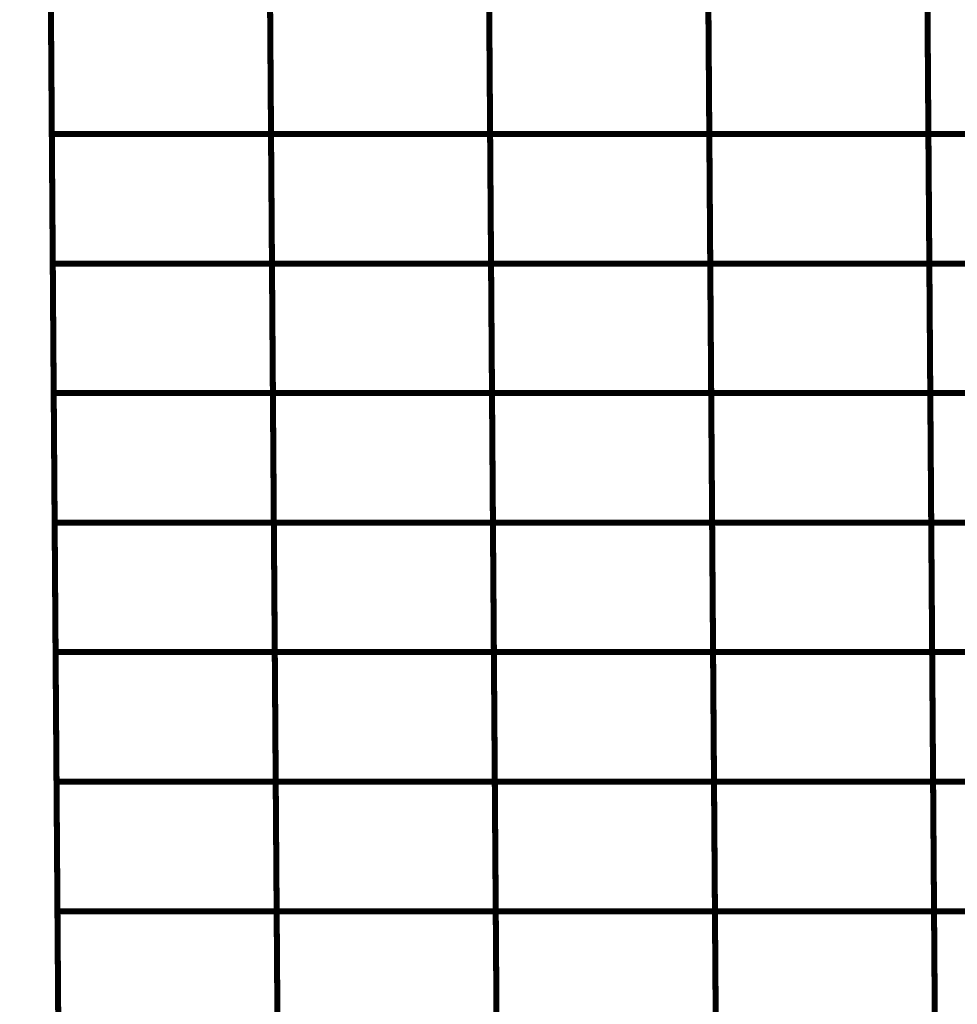
# Model space of a CAD drawing. Extents: x -1.28 to 0.94, y 0.2 to 3.71.
# Drawn here: x -1.28 to -1.17, y 1.43 to 1.54 of the extents above; entities that cross this region are included whole.
import ezdxf

# ---------------------------------------------------------------- set-up
doc = ezdxf.new("R2010")
doc.units = 0
doc.header["$MEASUREMENT"] = 0

msp = doc.modelspace()

# ---------------------------------------------------------------- linework, layer by layer
at = {"color": 0}
for points in [[(-1.277256, 1.990646, 0.000693, 0.000693, 0), (-1.271839, 1.244, 0.000693, 0.000693, 0)], [(-1.277256, 1.990646, 0.000693, 0.000693, 0), (-1.271839, 1.244, 0.000693, 0.000693, 0)], [(-1.273898, 1.527724, 0.000693, 0.000693, 0), (-1.274114, 1.557591, 0.000693, 0.000693, 0)], [(-1.273898, 1.527724, 0.000693, 0.000693, 0), (-1.274114, 1.557591, 0.000693, 0.000693, 0)], [(-1.248622, 1.527724, 0.000693, 0.000693, 0), (-1.248839, 1.557591, 0.000693, 0.000693, 0)], [(-1.248839, 1.557591, 0.000693, 0.000693, 0), (-1.248622, 1.527724, 0.000693, 0.000693, 0)], [(-1.248622, 1.527724, 0.000693, 0.000693, 0), (-1.248839, 1.557591, 0.000693, 0.000693, 0)], [(-1.248839, 1.557591, 0.000693, 0.000693, 0), (-1.248622, 1.527724, 0.000693, 0.000693, 0)], [(-1.223358, 1.527724, 0.000693, 0.000693, 0), (-1.223575, 1.557591, 0.000693, 0.000693, 0)], [(-1.223575, 1.557591, 0.000693, 0.000693, 0), (-1.223358, 1.527724, 0.000693, 0.000693, 0)], [(-1.223358, 1.527724, 0.000693, 0.000693, 0), (-1.223575, 1.557591, 0.000693, 0.000693, 0)], [(-1.223575, 1.557591, 0.000693, 0.000693, 0), (-1.223358, 1.527724, 0.000693, 0.000693, 0)], [(-1.198083, 1.527724, 0.000693, 0.000693, 0), (-1.198299, 1.557591, 0.000693, 0.000693, 0)], [(-1.198299, 1.557591, 0.000693, 0.000693, 0), (-1.198083, 1.527724, 0.000693, 0.000693, 0)], [(-1.198083, 1.527724, 0.000693, 0.000693, 0), (-1.198299, 1.557591, 0.000693, 0.000693, 0)], [(-1.198299, 1.557591, 0.000693, 0.000693, 0), (-1.198083, 1.527724, 0.000693, 0.000693, 0)], [(-1.172819, 1.527724, 0.000693, 0.000693, 0), (-1.173035, 1.557591, 0.000693, 0.000693, 0)], [(-1.173035, 1.557591, 0.000693, 0.000693, 0), (-1.172819, 1.527724, 0.000693, 0.000693, 0)], [(-1.172819, 1.527724, 0.000693, 0.000693, 0), (-1.173035, 1.557591, 0.000693, 0.000693, 0)], [(-1.173035, 1.557591, 0.000693, 0.000693, 0), (-1.172819, 1.527724, 0.000693, 0.000693, 0)], [(-1.273787, 1.512791, 0.000693, 0.000693, 0), (-1.274004, 1.542657, 0.000693, 0.000693, 0)], [(-1.273787, 1.512791, 0.000693, 0.000693, 0), (-1.274004, 1.542657, 0.000693, 0.000693, 0)], [(-1.248512, 1.512791, 0.000693, 0.000693, 0), (-1.248728, 1.542657, 0.000693, 0.000693, 0)], [(-1.248728, 1.542657, 0.000693, 0.000693, 0), (-1.248512, 1.512791, 0.000693, 0.000693, 0)], [(-1.248512, 1.512791, 0.000693, 0.000693, 0), (-1.248728, 1.542657, 0.000693, 0.000693, 0)], [(-1.248728, 1.542657, 0.000693, 0.000693, 0), (-1.248512, 1.512791, 0.000693, 0.000693, 0)], [(-1.223248, 1.512791, 0.000693, 0.000693, 0), (-1.223465, 1.542657, 0.000693, 0.000693, 0)], [(-1.223465, 1.542657, 0.000693, 0.000693, 0), (-1.223248, 1.512791, 0.000693, 0.000693, 0)], [(-1.223248, 1.512791, 0.000693, 0.000693, 0), (-1.223465, 1.542657, 0.000693, 0.000693, 0)], [(-1.223465, 1.542657, 0.000693, 0.000693, 0), (-1.223248, 1.512791, 0.000693, 0.000693, 0)], [(-1.197972, 1.512791, 0.000693, 0.000693, 0), (-1.198189, 1.542657, 0.000693, 0.000693, 0)], [(-1.198189, 1.542657, 0.000693, 0.000693, 0), (-1.197972, 1.512791, 0.000693, 0.000693, 0)], [(-1.197972, 1.512791, 0.000693, 0.000693, 0), (-1.198189, 1.542657, 0.000693, 0.000693, 0)], [(-1.198189, 1.542657, 0.000693, 0.000693, 0), (-1.197972, 1.512791, 0.000693, 0.000693, 0)], [(-1.172709, 1.512791, 0.000693, 0.000693, 0), (-1.172925, 1.542657, 0.000693, 0.000693, 0)], [(-1.172925, 1.542657, 0.000693, 0.000693, 0), (-1.172709, 1.512791, 0.000693, 0.000693, 0)], [(-1.172709, 1.512791, 0.000693, 0.000693, 0), (-1.172925, 1.542657, 0.000693, 0.000693, 0)], [(-1.172925, 1.542657, 0.000693, 0.000693, 0), (-1.172709, 1.512791, 0.000693, 0.000693, 0)], [(-1.273681, 1.497858, 0.000693, 0.000693, 0), (-1.273898, 1.527724, 0.000693, 0.000693, 0)], [(-1.273898, 1.527724, 0.000693, 0.000693, 0), (-1.248622, 1.527724, 0.000693, 0.000693, 0)], [(-1.248622, 1.527724, 0.000693, 0.000693, 0), (-1.273898, 1.527724, 0.000693, 0.000693, 0)], [(-1.273681, 1.497858, 0.000693, 0.000693, 0), (-1.273898, 1.527724, 0.000693, 0.000693, 0)], [(-1.273898, 1.527724, 0.000693, 0.000693, 0), (-1.248622, 1.527724, 0.000693, 0.000693, 0)], [(-1.248622, 1.527724, 0.000693, 0.000693, 0), (-1.273898, 1.527724, 0.000693, 0.000693, 0)], [(-1.248406, 1.497858, 0.000693, 0.000693, 0), (-1.248622, 1.527724, 0.000693, 0.000693, 0)], [(-1.248622, 1.527724, 0.000693, 0.000693, 0), (-1.223358, 1.527724, 0.000693, 0.000693, 0)], [(-1.223358, 1.527724, 0.000693, 0.000693, 0), (-1.248622, 1.527724, 0.000693, 0.000693, 0)], [(-1.248622, 1.527724, 0.000693, 0.000693, 0), (-1.248406, 1.497858, 0.000693, 0.000693, 0)], [(-1.248406, 1.497858, 0.000693, 0.000693, 0), (-1.248622, 1.527724, 0.000693, 0.000693, 0)], [(-1.248622, 1.527724, 0.000693, 0.000693, 0), (-1.223358, 1.527724, 0.000693, 0.000693, 0)], [(-1.223358, 1.527724, 0.000693, 0.000693, 0), (-1.248622, 1.527724, 0.000693, 0.000693, 0)], [(-1.248622, 1.527724, 0.000693, 0.000693, 0), (-1.248406, 1.497858, 0.000693, 0.000693, 0)], [(-1.223142, 1.497858, 0.000693, 0.000693, 0), (-1.223358, 1.527724, 0.000693, 0.000693, 0)], [(-1.223358, 1.527724, 0.000693, 0.000693, 0), (-1.198083, 1.527724, 0.000693, 0.000693, 0)], [(-1.198083, 1.527724, 0.000693, 0.000693, 0), (-1.223358, 1.527724, 0.000693, 0.000693, 0)], [(-1.223358, 1.527724, 0.000693, 0.000693, 0), (-1.223142, 1.497858, 0.000693, 0.000693, 0)], [(-1.223142, 1.497858, 0.000693, 0.000693, 0), (-1.223358, 1.527724, 0.000693, 0.000693, 0)], [(-1.223358, 1.527724, 0.000693, 0.000693, 0), (-1.198083, 1.527724, 0.000693, 0.000693, 0)], [(-1.198083, 1.527724, 0.000693, 0.000693, 0), (-1.223358, 1.527724, 0.000693, 0.000693, 0)], [(-1.223358, 1.527724, 0.000693, 0.000693, 0), (-1.223142, 1.497858, 0.000693, 0.000693, 0)], [(-1.197866, 1.497858, 0.000693, 0.000693, 0), (-1.198083, 1.527724, 0.000693, 0.000693, 0)], [(-1.198083, 1.527724, 0.000693, 0.000693, 0), (-1.172819, 1.527724, 0.000693, 0.000693, 0)], [(-1.172819, 1.527724, 0.000693, 0.000693, 0), (-1.198083, 1.527724, 0.000693, 0.000693, 0)], [(-1.198083, 1.527724, 0.000693, 0.000693, 0), (-1.197866, 1.497858, 0.000693, 0.000693, 0)], [(-1.197866, 1.497858, 0.000693, 0.000693, 0), (-1.198083, 1.527724, 0.000693, 0.000693, 0)], [(-1.198083, 1.527724, 0.000693, 0.000693, 0), (-1.172819, 1.527724, 0.000693, 0.000693, 0)], [(-1.172819, 1.527724, 0.000693, 0.000693, 0), (-1.198083, 1.527724, 0.000693, 0.000693, 0)], [(-1.198083, 1.527724, 0.000693, 0.000693, 0), (-1.197866, 1.497858, 0.000693, 0.000693, 0)], [(-1.172602, 1.497858, 0.000693, 0.000693, 0), (-1.172819, 1.527724, 0.000693, 0.000693, 0)], [(-1.172819, 1.527724, 0.000693, 0.000693, 0), (-1.147543, 1.527724, 0.000693, 0.000693, 0)], [(-1.147543, 1.527724, 0.000693, 0.000693, 0), (-1.172819, 1.527724, 0.000693, 0.000693, 0)], [(-1.172819, 1.527724, 0.000693, 0.000693, 0), (-1.172602, 1.497858, 0.000693, 0.000693, 0)], [(-1.172602, 1.497858, 0.000693, 0.000693, 0), (-1.172819, 1.527724, 0.000693, 0.000693, 0)], [(-1.172819, 1.527724, 0.000693, 0.000693, 0), (-1.147543, 1.527724, 0.000693, 0.000693, 0)], [(-1.147543, 1.527724, 0.000693, 0.000693, 0), (-1.172819, 1.527724, 0.000693, 0.000693, 0)], [(-1.172819, 1.527724, 0.000693, 0.000693, 0), (-1.172602, 1.497858, 0.000693, 0.000693, 0)], [(-1.273571, 1.482925, 0.000693, 0.000693, 0), (-1.273787, 1.512791, 0.000693, 0.000693, 0)], [(-1.273787, 1.512791, 0.000693, 0.000693, 0), (-1.248512, 1.512791, 0.000693, 0.000693, 0)], [(-1.248512, 1.512791, 0.000693, 0.000693, 0), (-1.273787, 1.512791, 0.000693, 0.000693, 0)], [(-1.273571, 1.482925, 0.000693, 0.000693, 0), (-1.273787, 1.512791, 0.000693, 0.000693, 0)], [(-1.273787, 1.512791, 0.000693, 0.000693, 0), (-1.248512, 1.512791, 0.000693, 0.000693, 0)], [(-1.248512, 1.512791, 0.000693, 0.000693, 0), (-1.273787, 1.512791, 0.000693, 0.000693, 0)], [(-1.248295, 1.482925, 0.000693, 0.000693, 0), (-1.248512, 1.512791, 0.000693, 0.000693, 0)], [(-1.248512, 1.512791, 0.000693, 0.000693, 0), (-1.223248, 1.512791, 0.000693, 0.000693, 0)], [(-1.223248, 1.512791, 0.000693, 0.000693, 0), (-1.248512, 1.512791, 0.000693, 0.000693, 0)], [(-1.248512, 1.512791, 0.000693, 0.000693, 0), (-1.248295, 1.482925, 0.000693, 0.000693, 0)], [(-1.248295, 1.482925, 0.000693, 0.000693, 0), (-1.248512, 1.512791, 0.000693, 0.000693, 0)], [(-1.248512, 1.512791, 0.000693, 0.000693, 0), (-1.223248, 1.512791, 0.000693, 0.000693, 0)], [(-1.223248, 1.512791, 0.000693, 0.000693, 0), (-1.248512, 1.512791, 0.000693, 0.000693, 0)], [(-1.248512, 1.512791, 0.000693, 0.000693, 0), (-1.248295, 1.482925, 0.000693, 0.000693, 0)], [(-1.223031, 1.482925, 0.000693, 0.000693, 0), (-1.223248, 1.512791, 0.000693, 0.000693, 0)], [(-1.223248, 1.512791, 0.000693, 0.000693, 0), (-1.197972, 1.512791, 0.000693, 0.000693, 0)], [(-1.197972, 1.512791, 0.000693, 0.000693, 0), (-1.223248, 1.512791, 0.000693, 0.000693, 0)], [(-1.223248, 1.512791, 0.000693, 0.000693, 0), (-1.223031, 1.482925, 0.000693, 0.000693, 0)], [(-1.223031, 1.482925, 0.000693, 0.000693, 0), (-1.223248, 1.512791, 0.000693, 0.000693, 0)], [(-1.223248, 1.512791, 0.000693, 0.000693, 0), (-1.197972, 1.512791, 0.000693, 0.000693, 0)], [(-1.197972, 1.512791, 0.000693, 0.000693, 0), (-1.223248, 1.512791, 0.000693, 0.000693, 0)], [(-1.223248, 1.512791, 0.000693, 0.000693, 0), (-1.223031, 1.482925, 0.000693, 0.000693, 0)], [(-1.197756, 1.482925, 0.000693, 0.000693, 0), (-1.197972, 1.512791, 0.000693, 0.000693, 0)], [(-1.197972, 1.512791, 0.000693, 0.000693, 0), (-1.172709, 1.512791, 0.000693, 0.000693, 0)], [(-1.172709, 1.512791, 0.000693, 0.000693, 0), (-1.197972, 1.512791, 0.000693, 0.000693, 0)], [(-1.197972, 1.512791, 0.000693, 0.000693, 0), (-1.197756, 1.482925, 0.000693, 0.000693, 0)], [(-1.197756, 1.482925, 0.000693, 0.000693, 0), (-1.197972, 1.512791, 0.000693, 0.000693, 0)], [(-1.197972, 1.512791, 0.000693, 0.000693, 0), (-1.172709, 1.512791, 0.000693, 0.000693, 0)], [(-1.172709, 1.512791, 0.000693, 0.000693, 0), (-1.197972, 1.512791, 0.000693, 0.000693, 0)], [(-1.197972, 1.512791, 0.000693, 0.000693, 0), (-1.197756, 1.482925, 0.000693, 0.000693, 0)], [(-1.172492, 1.482925, 0.000693, 0.000693, 0), (-1.172709, 1.512791, 0.000693, 0.000693, 0)], [(-1.172709, 1.512791, 0.000693, 0.000693, 0), (-1.147433, 1.512791, 0.000693, 0.000693, 0)], [(-1.147433, 1.512791, 0.000693, 0.000693, 0), (-1.172709, 1.512791, 0.000693, 0.000693, 0)], [(-1.172709, 1.512791, 0.000693, 0.000693, 0), (-1.172492, 1.482925, 0.000693, 0.000693, 0)], [(-1.172492, 1.482925, 0.000693, 0.000693, 0), (-1.172709, 1.512791, 0.000693, 0.000693, 0)], [(-1.172709, 1.512791, 0.000693, 0.000693, 0), (-1.147433, 1.512791, 0.000693, 0.000693, 0)], [(-1.147433, 1.512791, 0.000693, 0.000693, 0), (-1.172709, 1.512791, 0.000693, 0.000693, 0)], [(-1.172709, 1.512791, 0.000693, 0.000693, 0), (-1.172492, 1.482925, 0.000693, 0.000693, 0)], [(-1.273465, 1.467992, 0.000693, 0.000693, 0), (-1.273681, 1.497858, 0.000693, 0.000693, 0)], [(-1.273681, 1.497858, 0.000693, 0.000693, 0), (-1.248406, 1.497858, 0.000693, 0.000693, 0)], [(-1.248406, 1.497858, 0.000693, 0.000693, 0), (-1.273681, 1.497858, 0.000693, 0.000693, 0)], [(-1.273465, 1.467992, 0.000693, 0.000693, 0), (-1.273681, 1.497858, 0.000693, 0.000693, 0)], [(-1.273681, 1.497858, 0.000693, 0.000693, 0), (-1.248406, 1.497858, 0.000693, 0.000693, 0)], [(-1.248406, 1.497858, 0.000693, 0.000693, 0), (-1.273681, 1.497858, 0.000693, 0.000693, 0)], [(-1.248189, 1.467992, 0.000693, 0.000693, 0), (-1.248406, 1.497858, 0.000693, 0.000693, 0)], [(-1.248406, 1.497858, 0.000693, 0.000693, 0), (-1.223142, 1.497858, 0.000693, 0.000693, 0)], [(-1.223142, 1.497858, 0.000693, 0.000693, 0), (-1.248406, 1.497858, 0.000693, 0.000693, 0)], [(-1.248406, 1.497858, 0.000693, 0.000693, 0), (-1.248189, 1.467992, 0.000693, 0.000693, 0)], [(-1.248189, 1.467992, 0.000693, 0.000693, 0), (-1.248406, 1.497858, 0.000693, 0.000693, 0)], [(-1.248406, 1.497858, 0.000693, 0.000693, 0), (-1.223142, 1.497858, 0.000693, 0.000693, 0)], [(-1.223142, 1.497858, 0.000693, 0.000693, 0), (-1.248406, 1.497858, 0.000693, 0.000693, 0)], [(-1.248406, 1.497858, 0.000693, 0.000693, 0), (-1.248189, 1.467992, 0.000693, 0.000693, 0)], [(-1.222925, 1.467992, 0.000693, 0.000693, 0), (-1.223142, 1.497858, 0.000693, 0.000693, 0)], [(-1.223142, 1.497858, 0.000693, 0.000693, 0), (-1.197866, 1.497858, 0.000693, 0.000693, 0)], [(-1.197866, 1.497858, 0.000693, 0.000693, 0), (-1.223142, 1.497858, 0.000693, 0.000693, 0)], [(-1.223142, 1.497858, 0.000693, 0.000693, 0), (-1.222925, 1.467992, 0.000693, 0.000693, 0)], [(-1.222925, 1.467992, 0.000693, 0.000693, 0), (-1.223142, 1.497858, 0.000693, 0.000693, 0)], [(-1.223142, 1.497858, 0.000693, 0.000693, 0), (-1.197866, 1.497858, 0.000693, 0.000693, 0)], [(-1.197866, 1.497858, 0.000693, 0.000693, 0), (-1.223142, 1.497858, 0.000693, 0.000693, 0)], [(-1.223142, 1.497858, 0.000693, 0.000693, 0), (-1.222925, 1.467992, 0.000693, 0.000693, 0)], [(-1.19765, 1.467992, 0.000693, 0.000693, 0), (-1.197866, 1.497858, 0.000693, 0.000693, 0)], [(-1.197866, 1.497858, 0.000693, 0.000693, 0), (-1.172602, 1.497858, 0.000693, 0.000693, 0)], [(-1.172602, 1.497858, 0.000693, 0.000693, 0), (-1.197866, 1.497858, 0.000693, 0.000693, 0)], [(-1.197866, 1.497858, 0.000693, 0.000693, 0), (-1.19765, 1.467992, 0.000693, 0.000693, 0)], [(-1.19765, 1.467992, 0.000693, 0.000693, 0), (-1.197866, 1.497858, 0.000693, 0.000693, 0)], [(-1.197866, 1.497858, 0.000693, 0.000693, 0), (-1.172602, 1.497858, 0.000693, 0.000693, 0)], [(-1.172602, 1.497858, 0.000693, 0.000693, 0), (-1.197866, 1.497858, 0.000693, 0.000693, 0)], [(-1.197866, 1.497858, 0.000693, 0.000693, 0), (-1.19765, 1.467992, 0.000693, 0.000693, 0)], [(-1.172386, 1.467992, 0.000693, 0.000693, 0), (-1.172602, 1.497858, 0.000693, 0.000693, 0)], [(-1.172602, 1.497858, 0.000693, 0.000693, 0), (-1.147327, 1.497858, 0.000693, 0.000693, 0)], [(-1.147327, 1.497858, 0.000693, 0.000693, 0), (-1.172602, 1.497858, 0.000693, 0.000693, 0)], [(-1.172602, 1.497858, 0.000693, 0.000693, 0), (-1.172386, 1.467992, 0.000693, 0.000693, 0)], [(-1.172386, 1.467992, 0.000693, 0.000693, 0), (-1.172602, 1.497858, 0.000693, 0.000693, 0)], [(-1.172602, 1.497858, 0.000693, 0.000693, 0), (-1.147327, 1.497858, 0.000693, 0.000693, 0)], [(-1.147327, 1.497858, 0.000693, 0.000693, 0), (-1.172602, 1.497858, 0.000693, 0.000693, 0)], [(-1.172602, 1.497858, 0.000693, 0.000693, 0), (-1.172386, 1.467992, 0.000693, 0.000693, 0)], [(-1.273354, 1.453059, 0.000693, 0.000693, 0), (-1.273571, 1.482925, 0.000693, 0.000693, 0)], [(-1.273571, 1.482925, 0.000693, 0.000693, 0), (-1.248295, 1.482925, 0.000693, 0.000693, 0)], [(-1.248295, 1.482925, 0.000693, 0.000693, 0), (-1.273571, 1.482925, 0.000693, 0.000693, 0)], [(-1.273354, 1.453059, 0.000693, 0.000693, 0), (-1.273571, 1.482925, 0.000693, 0.000693, 0)], [(-1.273571, 1.482925, 0.000693, 0.000693, 0), (-1.248295, 1.482925, 0.000693, 0.000693, 0)], [(-1.248295, 1.482925, 0.000693, 0.000693, 0), (-1.273571, 1.482925, 0.000693, 0.000693, 0)], [(-1.248079, 1.453059, 0.000693, 0.000693, 0), (-1.248295, 1.482925, 0.000693, 0.000693, 0)], [(-1.248295, 1.482925, 0.000693, 0.000693, 0), (-1.223031, 1.482925, 0.000693, 0.000693, 0)], [(-1.223031, 1.482925, 0.000693, 0.000693, 0), (-1.248295, 1.482925, 0.000693, 0.000693, 0)], [(-1.248295, 1.482925, 0.000693, 0.000693, 0), (-1.248079, 1.453059, 0.000693, 0.000693, 0)], [(-1.248079, 1.453059, 0.000693, 0.000693, 0), (-1.248295, 1.482925, 0.000693, 0.000693, 0)], [(-1.248295, 1.482925, 0.000693, 0.000693, 0), (-1.223031, 1.482925, 0.000693, 0.000693, 0)], [(-1.223031, 1.482925, 0.000693, 0.000693, 0), (-1.248295, 1.482925, 0.000693, 0.000693, 0)], [(-1.248295, 1.482925, 0.000693, 0.000693, 0), (-1.248079, 1.453059, 0.000693, 0.000693, 0)], [(-1.222815, 1.453059, 0.000693, 0.000693, 0), (-1.223031, 1.482925, 0.000693, 0.000693, 0)], [(-1.223031, 1.482925, 0.000693, 0.000693, 0), (-1.197756, 1.482925, 0.000693, 0.000693, 0)], [(-1.197756, 1.482925, 0.000693, 0.000693, 0), (-1.223031, 1.482925, 0.000693, 0.000693, 0)], [(-1.223031, 1.482925, 0.000693, 0.000693, 0), (-1.222815, 1.453059, 0.000693, 0.000693, 0)], [(-1.222815, 1.453059, 0.000693, 0.000693, 0), (-1.223031, 1.482925, 0.000693, 0.000693, 0)], [(-1.223031, 1.482925, 0.000693, 0.000693, 0), (-1.197756, 1.482925, 0.000693, 0.000693, 0)], [(-1.197756, 1.482925, 0.000693, 0.000693, 0), (-1.223031, 1.482925, 0.000693, 0.000693, 0)], [(-1.223031, 1.482925, 0.000693, 0.000693, 0), (-1.222815, 1.453059, 0.000693, 0.000693, 0)], [(-1.197539, 1.453059, 0.000693, 0.000693, 0), (-1.197756, 1.482925, 0.000693, 0.000693, 0)], [(-1.197756, 1.482925, 0.000693, 0.000693, 0), (-1.172492, 1.482925, 0.000693, 0.000693, 0)], [(-1.172492, 1.482925, 0.000693, 0.000693, 0), (-1.197756, 1.482925, 0.000693, 0.000693, 0)], [(-1.197756, 1.482925, 0.000693, 0.000693, 0), (-1.197539, 1.453059, 0.000693, 0.000693, 0)], [(-1.197539, 1.453059, 0.000693, 0.000693, 0), (-1.197756, 1.482925, 0.000693, 0.000693, 0)], [(-1.197756, 1.482925, 0.000693, 0.000693, 0), (-1.172492, 1.482925, 0.000693, 0.000693, 0)], [(-1.172492, 1.482925, 0.000693, 0.000693, 0), (-1.197756, 1.482925, 0.000693, 0.000693, 0)], [(-1.197756, 1.482925, 0.000693, 0.000693, 0), (-1.197539, 1.453059, 0.000693, 0.000693, 0)], [(-1.172276, 1.453059, 0.000693, 0.000693, 0), (-1.172492, 1.482925, 0.000693, 0.000693, 0)], [(-1.172492, 1.482925, 0.000693, 0.000693, 0), (-1.147217, 1.482925, 0.000693, 0.000693, 0)], [(-1.147217, 1.482925, 0.000693, 0.000693, 0), (-1.172492, 1.482925, 0.000693, 0.000693, 0)], [(-1.172492, 1.482925, 0.000693, 0.000693, 0), (-1.172276, 1.453059, 0.000693, 0.000693, 0)], [(-1.172276, 1.453059, 0.000693, 0.000693, 0), (-1.172492, 1.482925, 0.000693, 0.000693, 0)], [(-1.172492, 1.482925, 0.000693, 0.000693, 0), (-1.147217, 1.482925, 0.000693, 0.000693, 0)], [(-1.147217, 1.482925, 0.000693, 0.000693, 0), (-1.172492, 1.482925, 0.000693, 0.000693, 0)], [(-1.172492, 1.482925, 0.000693, 0.000693, 0), (-1.172276, 1.453059, 0.000693, 0.000693, 0)], [(-1.273248, 1.438126, 0.000693, 0.000693, 0), (-1.273465, 1.467992, 0.000693, 0.000693, 0)], [(-1.273465, 1.467992, 0.000693, 0.000693, 0), (-1.248189, 1.467992, 0.000693, 0.000693, 0)], [(-1.248189, 1.467992, 0.000693, 0.000693, 0), (-1.273465, 1.467992, 0.000693, 0.000693, 0)], [(-1.273248, 1.438126, 0.000693, 0.000693, 0), (-1.273465, 1.467992, 0.000693, 0.000693, 0)], [(-1.273465, 1.467992, 0.000693, 0.000693, 0), (-1.248189, 1.467992, 0.000693, 0.000693, 0)], [(-1.248189, 1.467992, 0.000693, 0.000693, 0), (-1.273465, 1.467992, 0.000693, 0.000693, 0)], [(-1.247972, 1.438126, 0.000693, 0.000693, 0), (-1.248189, 1.467992, 0.000693, 0.000693, 0)], [(-1.248189, 1.467992, 0.000693, 0.000693, 0), (-1.222925, 1.467992, 0.000693, 0.000693, 0)], [(-1.222925, 1.467992, 0.000693, 0.000693, 0), (-1.248189, 1.467992, 0.000693, 0.000693, 0)], [(-1.248189, 1.467992, 0.000693, 0.000693, 0), (-1.247972, 1.438126, 0.000693, 0.000693, 0)], [(-1.247972, 1.438126, 0.000693, 0.000693, 0), (-1.248189, 1.467992, 0.000693, 0.000693, 0)], [(-1.248189, 1.467992, 0.000693, 0.000693, 0), (-1.222925, 1.467992, 0.000693, 0.000693, 0)], [(-1.222925, 1.467992, 0.000693, 0.000693, 0), (-1.248189, 1.467992, 0.000693, 0.000693, 0)], [(-1.248189, 1.467992, 0.000693, 0.000693, 0), (-1.247972, 1.438126, 0.000693, 0.000693, 0)], [(-1.222709, 1.438126, 0.000693, 0.000693, 0), (-1.222925, 1.467992, 0.000693, 0.000693, 0)], [(-1.222925, 1.467992, 0.000693, 0.000693, 0), (-1.19765, 1.467992, 0.000693, 0.000693, 0)], [(-1.19765, 1.467992, 0.000693, 0.000693, 0), (-1.222925, 1.467992, 0.000693, 0.000693, 0)], [(-1.222925, 1.467992, 0.000693, 0.000693, 0), (-1.222709, 1.438126, 0.000693, 0.000693, 0)], [(-1.222709, 1.438126, 0.000693, 0.000693, 0), (-1.222925, 1.467992, 0.000693, 0.000693, 0)], [(-1.222925, 1.467992, 0.000693, 0.000693, 0), (-1.19765, 1.467992, 0.000693, 0.000693, 0)], [(-1.19765, 1.467992, 0.000693, 0.000693, 0), (-1.222925, 1.467992, 0.000693, 0.000693, 0)], [(-1.222925, 1.467992, 0.000693, 0.000693, 0), (-1.222709, 1.438126, 0.000693, 0.000693, 0)], [(-1.197433, 1.438126, 0.000693, 0.000693, 0), (-1.19765, 1.467992, 0.000693, 0.000693, 0)], [(-1.19765, 1.467992, 0.000693, 0.000693, 0), (-1.172386, 1.467992, 0.000693, 0.000693, 0)], [(-1.172386, 1.467992, 0.000693, 0.000693, 0), (-1.19765, 1.467992, 0.000693, 0.000693, 0)], [(-1.19765, 1.467992, 0.000693, 0.000693, 0), (-1.197433, 1.438126, 0.000693, 0.000693, 0)], [(-1.197433, 1.438126, 0.000693, 0.000693, 0), (-1.19765, 1.467992, 0.000693, 0.000693, 0)], [(-1.19765, 1.467992, 0.000693, 0.000693, 0), (-1.172386, 1.467992, 0.000693, 0.000693, 0)], [(-1.172386, 1.467992, 0.000693, 0.000693, 0), (-1.19765, 1.467992, 0.000693, 0.000693, 0)], [(-1.19765, 1.467992, 0.000693, 0.000693, 0), (-1.197433, 1.438126, 0.000693, 0.000693, 0)], [(-1.172169, 1.438126, 0.000693, 0.000693, 0), (-1.172386, 1.467992, 0.000693, 0.000693, 0)], [(-1.172386, 1.467992, 0.000693, 0.000693, 0), (-1.14711, 1.467992, 0.000693, 0.000693, 0)], [(-1.14711, 1.467992, 0.000693, 0.000693, 0), (-1.172386, 1.467992, 0.000693, 0.000693, 0)], [(-1.172386, 1.467992, 0.000693, 0.000693, 0), (-1.172169, 1.438126, 0.000693, 0.000693, 0)], [(-1.172169, 1.438126, 0.000693, 0.000693, 0), (-1.172386, 1.467992, 0.000693, 0.000693, 0)], [(-1.172386, 1.467992, 0.000693, 0.000693, 0), (-1.14711, 1.467992, 0.000693, 0.000693, 0)], [(-1.14711, 1.467992, 0.000693, 0.000693, 0), (-1.172386, 1.467992, 0.000693, 0.000693, 0)], [(-1.172386, 1.467992, 0.000693, 0.000693, 0), (-1.172169, 1.438126, 0.000693, 0.000693, 0)], [(-1.273138, 1.423193, 0.000693, 0.000693, 0), (-1.273354, 1.453059, 0.000693, 0.000693, 0)], [(-1.273354, 1.453059, 0.000693, 0.000693, 0), (-1.248079, 1.453059, 0.000693, 0.000693, 0)], [(-1.248079, 1.453059, 0.000693, 0.000693, 0), (-1.273354, 1.453059, 0.000693, 0.000693, 0)], [(-1.273138, 1.423193, 0.000693, 0.000693, 0), (-1.273354, 1.453059, 0.000693, 0.000693, 0)], [(-1.273354, 1.453059, 0.000693, 0.000693, 0), (-1.248079, 1.453059, 0.000693, 0.000693, 0)], [(-1.248079, 1.453059, 0.000693, 0.000693, 0), (-1.273354, 1.453059, 0.000693, 0.000693, 0)], [(-1.247862, 1.423193, 0.000693, 0.000693, 0), (-1.248079, 1.453059, 0.000693, 0.000693, 0)], [(-1.248079, 1.453059, 0.000693, 0.000693, 0), (-1.222815, 1.453059, 0.000693, 0.000693, 0)], [(-1.222815, 1.453059, 0.000693, 0.000693, 0), (-1.248079, 1.453059, 0.000693, 0.000693, 0)], [(-1.248079, 1.453059, 0.000693, 0.000693, 0), (-1.247862, 1.423193, 0.000693, 0.000693, 0)], [(-1.247862, 1.423193, 0.000693, 0.000693, 0), (-1.248079, 1.453059, 0.000693, 0.000693, 0)], [(-1.248079, 1.453059, 0.000693, 0.000693, 0), (-1.222815, 1.453059, 0.000693, 0.000693, 0)], [(-1.222815, 1.453059, 0.000693, 0.000693, 0), (-1.248079, 1.453059, 0.000693, 0.000693, 0)], [(-1.248079, 1.453059, 0.000693, 0.000693, 0), (-1.247862, 1.423193, 0.000693, 0.000693, 0)], [(-1.222598, 1.423193, 0.000693, 0.000693, 0), (-1.222815, 1.453059, 0.000693, 0.000693, 0)], [(-1.222815, 1.453059, 0.000693, 0.000693, 0), (-1.197539, 1.453059, 0.000693, 0.000693, 0)], [(-1.197539, 1.453059, 0.000693, 0.000693, 0), (-1.222815, 1.453059, 0.000693, 0.000693, 0)], [(-1.222815, 1.453059, 0.000693, 0.000693, 0), (-1.222598, 1.423193, 0.000693, 0.000693, 0)], [(-1.222598, 1.423193, 0.000693, 0.000693, 0), (-1.222815, 1.453059, 0.000693, 0.000693, 0)], [(-1.222815, 1.453059, 0.000693, 0.000693, 0), (-1.197539, 1.453059, 0.000693, 0.000693, 0)], [(-1.197539, 1.453059, 0.000693, 0.000693, 0), (-1.222815, 1.453059, 0.000693, 0.000693, 0)], [(-1.222815, 1.453059, 0.000693, 0.000693, 0), (-1.222598, 1.423193, 0.000693, 0.000693, 0)], [(-1.197323, 1.423193, 0.000693, 0.000693, 0), (-1.197539, 1.453059, 0.000693, 0.000693, 0)], [(-1.197539, 1.453059, 0.000693, 0.000693, 0), (-1.172276, 1.453059, 0.000693, 0.000693, 0)], [(-1.172276, 1.453059, 0.000693, 0.000693, 0), (-1.197539, 1.453059, 0.000693, 0.000693, 0)], [(-1.197539, 1.453059, 0.000693, 0.000693, 0), (-1.197323, 1.423193, 0.000693, 0.000693, 0)], [(-1.197323, 1.423193, 0.000693, 0.000693, 0), (-1.197539, 1.453059, 0.000693, 0.000693, 0)], [(-1.197539, 1.453059, 0.000693, 0.000693, 0), (-1.172276, 1.453059, 0.000693, 0.000693, 0)], [(-1.172276, 1.453059, 0.000693, 0.000693, 0), (-1.197539, 1.453059, 0.000693, 0.000693, 0)], [(-1.197539, 1.453059, 0.000693, 0.000693, 0), (-1.197323, 1.423193, 0.000693, 0.000693, 0)], [(-1.172059, 1.423193, 0.000693, 0.000693, 0), (-1.172276, 1.453059, 0.000693, 0.000693, 0)], [(-1.172276, 1.453059, 0.000693, 0.000693, 0), (-1.147, 1.453059, 0.000693, 0.000693, 0)], [(-1.147, 1.453059, 0.000693, 0.000693, 0), (-1.172276, 1.453059, 0.000693, 0.000693, 0)], [(-1.172276, 1.453059, 0.000693, 0.000693, 0), (-1.172059, 1.423193, 0.000693, 0.000693, 0)], [(-1.172059, 1.423193, 0.000693, 0.000693, 0), (-1.172276, 1.453059, 0.000693, 0.000693, 0)], [(-1.172276, 1.453059, 0.000693, 0.000693, 0), (-1.147, 1.453059, 0.000693, 0.000693, 0)], [(-1.147, 1.453059, 0.000693, 0.000693, 0), (-1.172276, 1.453059, 0.000693, 0.000693, 0)], [(-1.172276, 1.453059, 0.000693, 0.000693, 0), (-1.172059, 1.423193, 0.000693, 0.000693, 0)], [(-1.273031, 1.40826, 0.000693, 0.000693, 0), (-1.273248, 1.438126, 0.000693, 0.000693, 0)], [(-1.273248, 1.438126, 0.000693, 0.000693, 0), (-1.247972, 1.438126, 0.000693, 0.000693, 0)], [(-1.247972, 1.438126, 0.000693, 0.000693, 0), (-1.273248, 1.438126, 0.000693, 0.000693, 0)], [(-1.273031, 1.40826, 0.000693, 0.000693, 0), (-1.273248, 1.438126, 0.000693, 0.000693, 0)], [(-1.273248, 1.438126, 0.000693, 0.000693, 0), (-1.247972, 1.438126, 0.000693, 0.000693, 0)], [(-1.247972, 1.438126, 0.000693, 0.000693, 0), (-1.273248, 1.438126, 0.000693, 0.000693, 0)], [(-1.247756, 1.40826, 0.000693, 0.000693, 0), (-1.247972, 1.438126, 0.000693, 0.000693, 0)], [(-1.247972, 1.438126, 0.000693, 0.000693, 0), (-1.222709, 1.438126, 0.000693, 0.000693, 0)], [(-1.222709, 1.438126, 0.000693, 0.000693, 0), (-1.247972, 1.438126, 0.000693, 0.000693, 0)], [(-1.247972, 1.438126, 0.000693, 0.000693, 0), (-1.247756, 1.40826, 0.000693, 0.000693, 0)], [(-1.247756, 1.40826, 0.000693, 0.000693, 0), (-1.247972, 1.438126, 0.000693, 0.000693, 0)], [(-1.247972, 1.438126, 0.000693, 0.000693, 0), (-1.222709, 1.438126, 0.000693, 0.000693, 0)], [(-1.222709, 1.438126, 0.000693, 0.000693, 0), (-1.247972, 1.438126, 0.000693, 0.000693, 0)], [(-1.247972, 1.438126, 0.000693, 0.000693, 0), (-1.247756, 1.40826, 0.000693, 0.000693, 0)], [(-1.222492, 1.40826, 0.000693, 0.000693, 0), (-1.222709, 1.438126, 0.000693, 0.000693, 0)], [(-1.222709, 1.438126, 0.000693, 0.000693, 0), (-1.197433, 1.438126, 0.000693, 0.000693, 0)], [(-1.197433, 1.438126, 0.000693, 0.000693, 0), (-1.222709, 1.438126, 0.000693, 0.000693, 0)], [(-1.222709, 1.438126, 0.000693, 0.000693, 0), (-1.222492, 1.40826, 0.000693, 0.000693, 0)], [(-1.222492, 1.40826, 0.000693, 0.000693, 0), (-1.222709, 1.438126, 0.000693, 0.000693, 0)], [(-1.222709, 1.438126, 0.000693, 0.000693, 0), (-1.197433, 1.438126, 0.000693, 0.000693, 0)], [(-1.197433, 1.438126, 0.000693, 0.000693, 0), (-1.222709, 1.438126, 0.000693, 0.000693, 0)], [(-1.222709, 1.438126, 0.000693, 0.000693, 0), (-1.222492, 1.40826, 0.000693, 0.000693, 0)], [(-1.197217, 1.40826, 0.000693, 0.000693, 0), (-1.197433, 1.438126, 0.000693, 0.000693, 0)], [(-1.197433, 1.438126, 0.000693, 0.000693, 0), (-1.172169, 1.438126, 0.000693, 0.000693, 0)], [(-1.172169, 1.438126, 0.000693, 0.000693, 0), (-1.197433, 1.438126, 0.000693, 0.000693, 0)], [(-1.197433, 1.438126, 0.000693, 0.000693, 0), (-1.197217, 1.40826, 0.000693, 0.000693, 0)], [(-1.197217, 1.40826, 0.000693, 0.000693, 0), (-1.197433, 1.438126, 0.000693, 0.000693, 0)], [(-1.197433, 1.438126, 0.000693, 0.000693, 0), (-1.172169, 1.438126, 0.000693, 0.000693, 0)], [(-1.172169, 1.438126, 0.000693, 0.000693, 0), (-1.197433, 1.438126, 0.000693, 0.000693, 0)], [(-1.197433, 1.438126, 0.000693, 0.000693, 0), (-1.197217, 1.40826, 0.000693, 0.000693, 0)], [(-1.171953, 1.40826, 0.000693, 0.000693, 0), (-1.172169, 1.438126, 0.000693, 0.000693, 0)], [(-1.172169, 1.438126, 0.000693, 0.000693, 0), (-1.146894, 1.438126, 0.000693, 0.000693, 0)], [(-1.146894, 1.438126, 0.000693, 0.000693, 0), (-1.172169, 1.438126, 0.000693, 0.000693, 0)], [(-1.172169, 1.438126, 0.000693, 0.000693, 0), (-1.171953, 1.40826, 0.000693, 0.000693, 0)], [(-1.171953, 1.40826, 0.000693, 0.000693, 0), (-1.172169, 1.438126, 0.000693, 0.000693, 0)], [(-1.172169, 1.438126, 0.000693, 0.000693, 0), (-1.146894, 1.438126, 0.000693, 0.000693, 0)], [(-1.146894, 1.438126, 0.000693, 0.000693, 0), (-1.172169, 1.438126, 0.000693, 0.000693, 0)], [(-1.172169, 1.438126, 0.000693, 0.000693, 0), (-1.171953, 1.40826, 0.000693, 0.000693, 0)]]:
    msp.add_lwpolyline(points, format="xyseb", dxfattribs=at)

doc.saveas('drawing.dxf')
